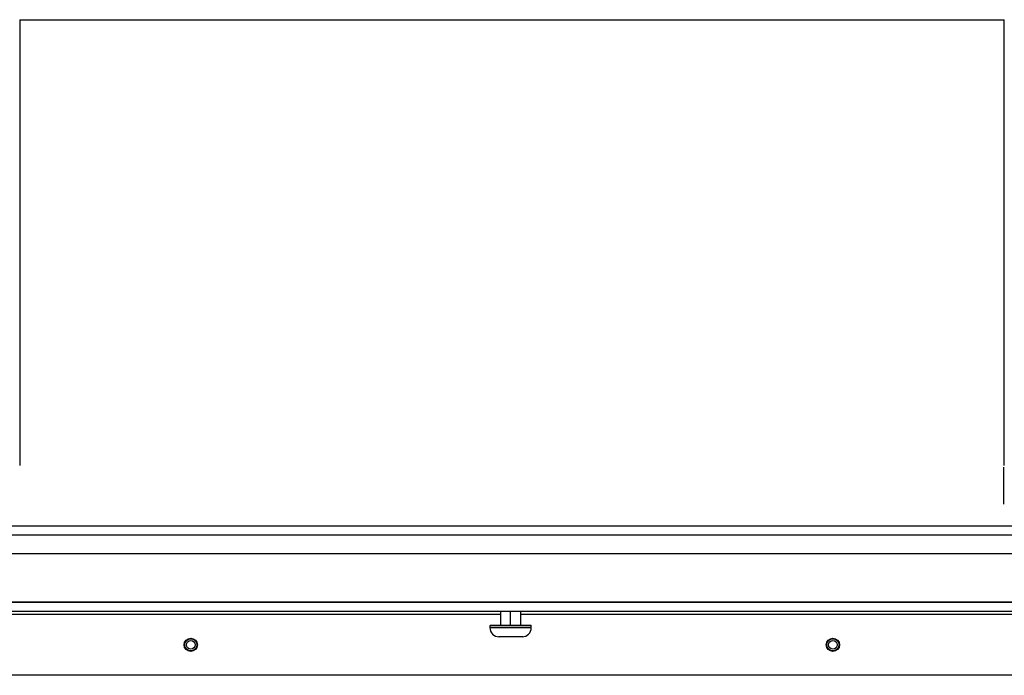
# Model space of a CAD drawing. Extents: x 11.9 to 94.6, y 6.8 to 64.8.
# Drawn here: x 23.3 to 33.4, y 58.1 to 64.8 of the extents above; entities that cross this region are included whole.
import ezdxf

# ---------------------------------------------------------------- set-up
doc = ezdxf.new("R2010")
doc.units = 0
doc.header["$MEASUREMENT"] = 0
doc.layers.add('TFR-TRI', color=7, linetype='Continuous')

msp = doc.modelspace()

# ---------------------------------------------------------------- linework, layer by layer
at = {"layer": 'TFR-TRI', "color": 3, "linetype": 'Continuous'}
for p, q in [((23.319, 64.821), (23.319, 64.821)), ((23.319, 64.821), (23.319, 64.569)), ((23.319, 64.821), (23.319, 64.821)), ((23.319, 64.821), (23.319, 64.821)), ((23.319, 64.821), (23.319, 64.821)), ((23.319, 64.821), (23.32, 64.821)), ((23.32, 64.821), (23.335, 64.821)), ((23.32, 64.821), (23.32, 64.821)), ((23.335, 64.821), (23.366, 64.821)), ((23.366, 64.821), (23.415, 64.821)), ((23.415, 64.821), (23.482, 64.821)), ((23.482, 64.821), (23.566, 64.821)), ((23.566, 64.821), (23.667, 64.821)), ((23.667, 64.821), (23.782, 64.821)), ((23.782, 64.821), (23.908, 64.821)), ((23.908, 64.821), (24.043, 64.821)), ((24.043, 64.821), (24.182, 64.821)), ((24.182, 64.821), (24.323, 64.821)), ((24.323, 64.821), (24.462, 64.821)), ((24.462, 64.821), (24.538, 64.821)), ((24.538, 64.821), (24.581, 64.821)), ((24.581, 64.821), (24.607, 64.821)), ((24.607, 64.821), (24.646, 64.821)), ((24.646, 64.821), (24.676, 64.821)), ((24.676, 64.821), (24.705, 64.821)), ((24.705, 64.821), (24.735, 64.821)), ((24.735, 64.821), (25.562, 64.821)), ((25.562, 64.821), (32.179, 64.821)), ((32.179, 64.821), (32.218, 64.821)), ((32.218, 64.821), (32.257, 64.821)), ((32.257, 64.821), (32.295, 64.821)), ((32.295, 64.821), (32.335, 64.821)), ((32.335, 64.821), (32.375, 64.821)), ((32.375, 64.821), (32.415, 64.821)), ((32.415, 64.821), (32.455, 64.821)), ((32.455, 64.821), (32.595, 64.821)), ((32.595, 64.821), (32.734, 64.821)), ((32.734, 64.821), (32.867, 64.821)), ((32.867, 64.821), (32.991, 64.821)), ((32.991, 64.821), (33.103, 64.821)), ((33.103, 64.821), (33.201, 64.821)), ((33.201, 64.821), (33.282, 64.821)), ((33.282, 64.821), (33.345, 64.821)), ((33.345, 64.821), (33.39, 64.821)), ((33.39, 64.821), (33.417, 64.821)), ((33.417, 64.821), (33.425, 64.821)), ((33.425, 64.821), (33.429, 64.821)), ((33.429, 64.569), (33.429, 64.821)), ((33.429, 64.821), (33.429, 64.821)), ((33.429, 64.821), (33.429, 64.821)), ((23.319, 64.569), (23.319, 64.316)), ((33.429, 64.316), (33.429, 64.569)), ((23.319, 64.316), (23.319, 64.066)), ((33.429, 64.066), (33.429, 64.316)), ((23.319, 64.066), (23.319, 63.815)), ((33.429, 63.815), (33.429, 64.066)), ((23.319, 63.815), (23.319, 63.568)), ((33.429, 63.568), (33.429, 63.815)), ((23.319, 63.568), (23.319, 63.321)), ((33.429, 63.321), (33.429, 63.568)), ((23.319, 63.321), (23.319, 63.078)), ((33.429, 63.078), (33.429, 63.321)), ((23.319, 63.078), (23.319, 62.835)), ((33.429, 62.835), (33.429, 63.078)), ((23.319, 62.835), (23.319, 62.598)), ((33.429, 62.598), (33.429, 62.835)), ((23.319, 62.598), (23.319, 62.361)), ((33.429, 62.361), (33.429, 62.598)), ((23.319, 62.361), (23.319, 62.074)), ((33.429, 62.074), (33.429, 62.361)), ((23.319, 62.074), (23.319, 61.788)), ((33.429, 61.788), (33.429, 62.074)), ((23.319, 61.788), (23.319, 61.514)), ((33.429, 61.514), (33.429, 61.788)), ((23.319, 61.514), (23.319, 61.241)), ((33.429, 61.241), (33.429, 61.514)), ((23.319, 61.241), (23.319, 60.983)), ((33.429, 60.983), (33.429, 61.241)), ((23.319, 60.983), (23.319, 60.725)), ((33.429, 60.725), (33.429, 60.983)), ((23.319, 60.725), (23.319, 60.485)), ((33.429, 60.485), (33.429, 60.725)), ((23.319, 60.485), (23.319, 60.245)), ((33.429, 60.245), (33.429, 60.485)), ((33.419, 60.23), (33.419, 60.225)), ((33.419, 60.23), (33.419, 60.23)), ((33.419, 60.225), (33.419, 60.217)), ((33.419, 60.217), (33.419, 60.201)), ((33.419, 60.201), (33.419, 60.182)), ((33.419, 60.182), (33.419, 60.156)), ((33.419, 60.156), (33.419, 60.128)), ((33.419, 60.128), (33.419, 60.091)), ((33.419, 60.091), (33.419, 60.053)), ((33.419, 60.053), (33.419, 60.007)), ((33.419, 60.007), (33.419, 59.96)), ((33.419, 59.96), (33.419, 59.905)), ((33.419, 59.905), (33.419, 59.85)), ((38.019, 59.624), (18.725, 59.624)), ((38.019, 59.531), (18.725, 59.531)), ((38.708, 58.841), (18.035, 58.841)), ((38.708, 58.748), (18.035, 58.748)), ((28.254, 58.718), (21.028, 58.718)), ((35.716, 58.718), (28.464, 58.718)), ((35.622, 58.093), (21.122, 58.093))]:
    msp.add_line(p, q, dxfattribs=at)
at = {"layer": 'TFR-TRI', "color": 7, "linetype": 'Continuous'}
for p, q in [((18.544, 59.344), (38.294, 59.344)), ((38.794, 58.844), (18.044, 58.844)), ((28.254, 58.748), (28.254, 58.607)), ((28.359, 58.607), (28.359, 58.748)), ((28.464, 58.607), (28.464, 58.748)), ((28.157, 58.602), (28.147, 58.602)), ((28.147, 58.602), (28.147, 58.582)), ((28.147, 58.582), (28.155, 58.582)), ((28.152, 58.607), (28.16, 58.607)), ((28.155, 58.582), (28.181, 58.582)), ((28.187, 58.602), (28.157, 58.602)), ((28.16, 58.607), (28.185, 58.607)), ((28.181, 58.582), (28.22, 58.582)), ((28.185, 58.607), (28.223, 58.607)), ((28.234, 58.602), (28.187, 58.602)), ((28.22, 58.582), (28.271, 58.582)), ((28.223, 58.607), (28.273, 58.607)), ((28.294, 58.602), (28.234, 58.602)), ((28.271, 58.582), (28.329, 58.582)), ((28.273, 58.607), (28.33, 58.607)), ((28.359, 58.602), (28.294, 58.602)), ((28.329, 58.582), (28.39, 58.582)), ((28.33, 58.607), (28.389, 58.607)), ((28.425, 58.602), (28.359, 58.602)), ((28.389, 58.607), (28.446, 58.607)), ((28.39, 58.582), (28.448, 58.582)), ((28.484, 58.602), (28.425, 58.602)), ((28.446, 58.607), (28.495, 58.607)), ((28.448, 58.582), (28.498, 58.582)), ((28.531, 58.602), (28.484, 58.602)), ((28.495, 58.607), (28.534, 58.607)), ((28.498, 58.582), (28.538, 58.582)), ((28.561, 58.602), (28.531, 58.602)), ((28.534, 58.607), (28.558, 58.607)), ((28.538, 58.582), (28.563, 58.582)), ((28.558, 58.607), (28.567, 58.607)), ((28.572, 58.602), (28.561, 58.602)), ((28.563, 58.582), (28.572, 58.582)), ((28.572, 58.582), (28.572, 58.602)), ((28.237, 58.488), (28.234, 58.489)), ((28.234, 58.489), (28.234, 58.488)), ((28.242, 58.488), (28.237, 58.488)), ((28.26, 58.488), (28.242, 58.488)), ((28.294, 58.488), (28.26, 58.488)), ((28.339, 58.488), (28.294, 58.488)), ((28.339, 58.489), (28.339, 58.488)), ((28.359, 58.488), (28.339, 58.489)), ((28.379, 58.489), (28.359, 58.488)), ((28.379, 58.488), (28.379, 58.489)), ((28.424, 58.488), (28.379, 58.488)), ((28.459, 58.488), (28.424, 58.488)), ((28.476, 58.488), (28.459, 58.488)), ((28.484, 58.489), (28.476, 58.488)), ((28.484, 58.488), (28.484, 58.489))]:
    msp.add_line(p, q, dxfattribs=at)
at = {"layer": 'TFR-TRI', "color": 3, "linetype": 'Continuous'}
for centre in [(25.075, 58.406), (31.669, 58.406)]:
    msp.add_circle(centre, 0.068, dxfattribs=at)
at = {"layer": 'TFR-TRI', "color": 113, "linetype": 'Continuous'}
for centre, radius in [((25.075, 58.406), 0.0625), ((25.075, 58.406), 0.045), ((31.669, 58.406), 0.0625), ((31.669, 58.406), 0.045)]:
    msp.add_circle(centre, radius, dxfattribs=at)
at = {"layer": 'TFR-TRI', "color": 7, "linetype": 'Continuous'}
for centre, radius, start, end in [((28.152, 58.602), 0.005, 90, 180), ((28.241, 58.582), 0.0938, 180, 270), ((28.478, 58.582), 0.0938, 270, 360), ((28.567, 58.602), 0.005, 0, 90)]:
    msp.add_arc(centre, radius, start, end, dxfattribs=at)

doc.saveas('drawing.dxf')
